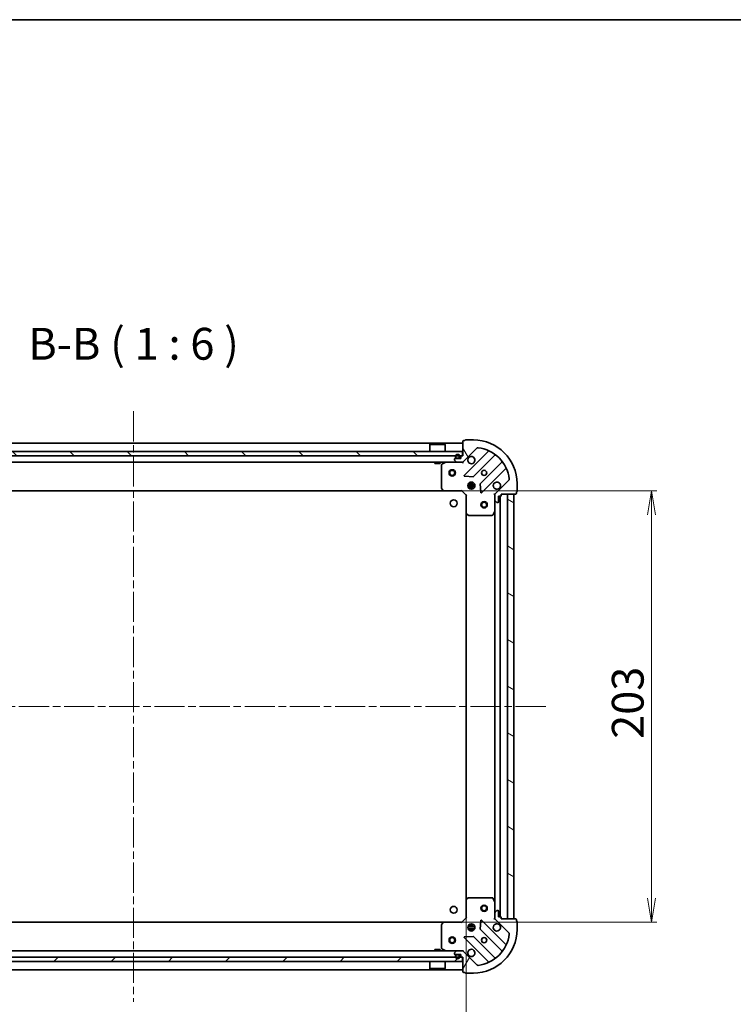
# Model space of a CAD drawing. Units: millimetres. Extents: x 36 to 9089, y 20 to 1706.
# Drawn here: x 1295 to 1631, y 1242 to 1706 of the extents above; entities that cross this region are included whole.
import ezdxf

# ---------------------------------------------------------------- set-up
doc = ezdxf.new("R2010")
doc.units = ezdxf.units.MM
doc.header["$LTSCALE"] = 2.5
doc.linetypes.add('CHAIN', pattern=[0.3543, 0.2362, -0.0295, 0.0591, -0.0295])
doc.layers.get('Defpoints').update_dxf_attribs({"lineweight": 25})
for name, color, linetype, lineweight in [('Border (ISO)', 7, 'Continuous', 35), ('Centerline (ISO)', 131, 'Continuous', 18), ('Dimension (ISO)', 7, 'Continuous', 18), ('Hatch (ISO)', 1, 'Continuous', 18), ('Symbol (ISO)', 7, 'Continuous', 18), ('Visible (ISO)', 7, 'Continuous', 35)]:
    doc.layers.add(name, color=color, linetype=linetype, lineweight=lineweight)
doc.styles.add('Note Text (TK)', font='txt')
doc.dimstyles.new('Default - Method 1b (TK)', dxfattribs={"dimscale": 2.5, "dimtxt": 2.5, "dimasz": 2.5, "dimexe": 1, "dimexo": 1.5, "dimgap": 1, "dimtad": 1, "dimdsep": 46, "dimtxsty": 'Note Text (TK)', "dimblk": 'OPEN', "dimcen": 0.09, "dimdle": 5, "dimclrd": 100, "dimclre": 100, "dimclrt": 7, "dimadec": 1, "dimazin": 1, "dimtfac": 1, "dimtmove": 0, "dimatfit": 3, "dimldrblk": 'OPEN', "dimfxl": 1, "dimtolj": 1, "dimlwd": -1, "dimlwe": -1, "dimarcsym": 0})
pattern_1 = [(135.0002, (936.75, -28), (-13.47033, -13.47043), [])]

# ---------------------------------------------------------------- blocks, each defined once
blk = doc.blocks.new('Borders tk図枠')
at = {"layer": 'Border (ISO)'}
blk.add_line((14.5, 289), (405.5, 289), dxfattribs=at)
blk = doc.blocks.new('_Open')
at = {"color": 0, "linetype": 'ByBlock', "lineweight": -2}
for p, q in [((-1, 0.167), (0, 0)), ((-1, -0.167), (0, 0)), ((0, 0), (-1, 0))]:
    blk.add_line(p, q, dxfattribs=at)
blk = doc.blocks.new('*D44')
at = {"layer": 'Defpoints', "color": 0}
for p in [(1192.39, 1291.57), (1505.39, 1291.57), (1192.39, 1186.69)]:
    blk.add_point(p, dxfattribs=at)
at = {"layer": 'Dimension (ISO)', "color": 100}
for p, q in [((1192.39, 1287.82), (1192.39, 1184.19)), ((1505.39, 1287.82), (1505.39, 1184.19)), ((1494.14, 1186.69), (1203.64, 1186.69))]:
    blk.add_line(p, q, dxfattribs=at)
at = {"layer": 'Dimension (ISO)', "color": 100, "xscale": 11.25, "yscale": 11.25, "zscale": 11.25, "rotation": 180}
blk.add_blockref('_Open', (1192.39, 1186.69), dxfattribs=at)
at = {"layer": 'Dimension (ISO)', "color": 100, "xscale": 11.25, "yscale": 11.25, "zscale": 11.25}
blk.add_blockref('_Open', (1505.39, 1186.69), dxfattribs=at)
at = {"layer": 'Dimension (ISO)', "color": 7, "insert": (1333.7, 1197.91), "char_height": 6.25, "attachment_point": 4, "style": 'Note Text (TK)'}
blk.add_mtext('\\A1;\\fMS PGothic|b0|i0;{\\H14.9400;313}', dxfattribs=at)
blk = doc.blocks.new('*D45')
at = {"layer": 'Defpoints', "color": 0}
for p in [(1494.96, 1484.13), (1592.71, 1484.13), (1494.96, 1281.13)]:
    blk.add_point(p, dxfattribs=at)
at = {"layer": 'Dimension (ISO)', "color": 100}
for p, q in [((1498.71, 1484.13), (1595.21, 1484.13)), ((1592.71, 1292.38), (1592.71, 1472.88)), ((1498.71, 1281.13), (1595.21, 1281.13))]:
    blk.add_line(p, q, dxfattribs=at)
at = {"layer": 'Dimension (ISO)', "color": 100, "xscale": 11.25, "yscale": 11.25, "zscale": 11.25}
for p, rotation in [((1592.71, 1484.13), 90), ((1592.71, 1281.13), 270)]:
    blk.add_blockref('_Open', p, dxfattribs=dict(at, rotation=rotation))
at = {"layer": 'Dimension (ISO)', "color": 7, "insert": (1581.49, 1367.44), "char_height": 6.25, "attachment_point": 4, "rotation": 90, "style": 'Note Text (TK)'}
blk.add_mtext('\\A1;\\fMS PGothic|b0|i0;{\\H14.9400;203}', dxfattribs=at)

msp = doc.modelspace()

# ---------------------------------------------------------------- hatches: boundary and pattern name
at = {"layer": 'Hatch (ISO)'}
h = msp.add_hatch(dxfattribs=at)
h.set_pattern_fill('ANSI31', color=256, scale=152.4, angle=75.000175, style=0)
h.set_pattern_definition([(120.0002, (936.75, -28), (-16.49775, -9.52505), [])])
edge = h.paths.add_edge_path()
edge.add_ellipse((1519.8926, 1482.2204), major_axis=(-0.7071, -0.7071), ratio=1, start_angle=270, end_angle=315)
edge.add_line((1518.8926, 1482.2204), (1518.8926, 1479.8417))
edge.add_ellipse((1519.3926, 1479.8417), major_axis=(0, -0.5), ratio=1, start_angle=270, end_angle=315)
edge.add_line((1519.039, 1479.4882), (1519.7461, 1478.7811))
edge.add_ellipse((1520.0997, 1479.1346), major_axis=(0.3536, -0.3536), ratio=1, start_angle=270, end_angle=315)
edge.add_line((1520.0997, 1478.6346), (1520.2926, 1478.6346))
edge.add_ellipse((1520.2926, 1478.9346), major_axis=(0.3, 0), ratio=1, start_angle=270, end_angle=360)
edge.add_line((1520.5926, 1478.9346), (1520.5926, 1481.6346))
edge.add_line((1520.5926, 1481.6346), (1521.5926, 1481.6346))
edge.add_ellipse((1521.5926, 1481.9346), major_axis=(0.3, 0), ratio=1, start_angle=270, end_angle=360)
edge.add_line((1521.8926, 1481.9346), (1521.8926, 1482.6346))
edge.add_line((1521.8926, 1482.6346), (1528.7926, 1482.6346))
edge.add_ellipse((1528.7926, 1482.9346), major_axis=(0.3, 0), ratio=1, start_angle=270, end_angle=360)
edge.add_line((1529.0926, 1482.9346), (1529.0926, 1483.6346))
edge.add_ellipse((1529.0926, 1483.9346), major_axis=(0.3, 0), ratio=1, start_angle=270, end_angle=360)
edge.add_line((1529.3926, 1483.9346), (1529.3926, 1487.6346))
edge.add_ellipse((1508.8926, 1487.6346), major_axis=(0, 20.5), ratio=1, start_angle=270, end_angle=360)
edge.add_line((1508.8926, 1508.1346), (1505.1926, 1508.1346))
edge.add_ellipse((1505.1926, 1507.8346), major_axis=(-0.3, 0), ratio=1, start_angle=270, end_angle=360)
edge.add_line((1504.8926, 1507.8346), (1504.1926, 1507.8346))
edge.add_ellipse((1504.1926, 1507.5346), major_axis=(-0.3, 0), ratio=1, start_angle=270, end_angle=360)
edge.add_line((1503.8926, 1507.5346), (1503.8926, 1500.6346))
edge.add_line((1503.8926, 1500.6346), (1503.1926, 1500.6346))
edge.add_ellipse((1503.1926, 1500.3346), major_axis=(-0.3, 0), ratio=1, start_angle=270, end_angle=360)
edge.add_line((1502.8926, 1500.3346), (1502.8926, 1499.3346))
edge.add_line((1502.8926, 1499.3346), (1500.1926, 1499.3346))
edge.add_ellipse((1500.1926, 1499.0346), major_axis=(-0.3, 0), ratio=1, start_angle=270, end_angle=360)
edge.add_line((1499.8926, 1499.0346), (1499.8926, 1498.8417))
edge.add_ellipse((1500.3926, 1498.8417), major_axis=(0, -0.5), ratio=1, start_angle=270, end_angle=315)
edge.add_line((1500.039, 1498.4882), (1500.7461, 1497.7811))
edge.add_ellipse((1501.0997, 1498.1346), major_axis=(0.3536, -0.3536), ratio=1, start_angle=270, end_angle=315)
edge.add_line((1501.0997, 1497.6346), (1503.4784, 1497.6346))
edge.add_ellipse((1503.4784, 1498.6346), major_axis=(1, 0), ratio=1, start_angle=270, end_angle=315)
edge.add_line((1504.1855, 1497.9275), (1510.615, 1504.3571))
edge.add_ellipse((1510.9686, 1504.0035), major_axis=(0.3536, 0.3536), ratio=1, start_angle=37.772035, end_angle=90, ccw=False)
edge.add_ellipse((1508.8926, 1487.6346), major_axis=(16.8649, -2.1389), ratio=1, start_angle=14.455931, end_angle=90, ccw=False)
edge.add_ellipse((1525.2615, 1489.7106), major_axis=(0.0629, -0.496), ratio=1, start_angle=37.772035, end_angle=90, ccw=False)
edge.add_line((1525.615, 1489.3571), (1519.1855, 1482.9275))
h = msp.add_hatch(dxfattribs=at)
h.set_pattern_fill('ANSI31', color=256, scale=152.4, angle=90.00021, style=0)
h.set_pattern_definition(pattern_1)
h.paths.add_polyline_path([(1194.1426, 1502.6346), (1194.1426, 1500.6346), (1503.6426, 1500.6346), (1503.6426, 1502.6346)])
h = msp.add_hatch(dxfattribs=at)
h.set_pattern_fill('ANSI31', color=256, scale=152.4, angle=105.000246, style=0)
h.set_pattern_definition([(150.0002, (936.75, -28), (-9.52493, -16.49782), [])])
h.paths.add_polyline_path([(1527.8926, 1482.6346), (1524.8926, 1482.6346), (1524.8926, 1282.6346), (1527.8926, 1282.6346)])
h = msp.add_hatch(dxfattribs=at)
h.set_pattern_fill('ANSI31', color=256, scale=152.4, angle=14.999978, style=0)
h.set_pattern_definition([(60, (936.75, -28), (-16.49778, 9.525), [])])
edge = h.paths.add_edge_path()
edge.add_ellipse((1503.4784, 1266.6346), major_axis=(-0.7071, 0.7071), ratio=1, start_angle=270, end_angle=315)
edge.add_line((1503.4784, 1267.6346), (1501.0997, 1267.6346))
edge.add_ellipse((1501.0997, 1267.1346), major_axis=(-0.5, 0), ratio=1, start_angle=270, end_angle=315)
edge.add_line((1500.7461, 1267.4882), (1500.039, 1266.7811))
edge.add_ellipse((1500.3926, 1266.4275), major_axis=(-0.3536, -0.3536), ratio=1, start_angle=270, end_angle=315)
edge.add_line((1499.8926, 1266.4275), (1499.8926, 1266.2346))
edge.add_ellipse((1500.1926, 1266.2346), major_axis=(0, -0.3), ratio=1, start_angle=270, end_angle=360)
edge.add_line((1500.1926, 1265.9346), (1502.8926, 1265.9346))
edge.add_line((1502.8926, 1265.9346), (1502.8926, 1264.9346))
edge.add_ellipse((1503.1926, 1264.9346), major_axis=(0, -0.3), ratio=1, start_angle=270, end_angle=360)
edge.add_line((1503.1926, 1264.6346), (1503.8926, 1264.6346))
edge.add_line((1503.8926, 1264.6346), (1503.8926, 1257.7346))
edge.add_ellipse((1504.1926, 1257.7346), major_axis=(0, -0.3), ratio=1, start_angle=270, end_angle=360)
edge.add_line((1504.1926, 1257.4346), (1504.8926, 1257.4346))
edge.add_ellipse((1505.1926, 1257.4346), major_axis=(0, -0.3), ratio=1, start_angle=270, end_angle=360)
edge.add_line((1505.1926, 1257.1346), (1508.8926, 1257.1346))
edge.add_ellipse((1508.8926, 1277.6346), major_axis=(20.5, 0), ratio=1, start_angle=270, end_angle=360)
edge.add_line((1529.3926, 1277.6346), (1529.3926, 1281.3346))
edge.add_ellipse((1529.0926, 1281.3346), major_axis=(0, 0.3), ratio=1, start_angle=270, end_angle=360)
edge.add_line((1529.0926, 1281.6346), (1529.0926, 1282.3346))
edge.add_ellipse((1528.7926, 1282.3346), major_axis=(0, 0.3), ratio=1, start_angle=270, end_angle=360)
edge.add_line((1528.7926, 1282.6346), (1521.8926, 1282.6346))
edge.add_line((1521.8926, 1282.6346), (1521.8926, 1283.3346))
edge.add_ellipse((1521.5926, 1283.3346), major_axis=(0, 0.3), ratio=1, start_angle=270, end_angle=360)
edge.add_line((1521.5926, 1283.6346), (1520.5926, 1283.6346))
edge.add_line((1520.5926, 1283.6346), (1520.5926, 1286.3346))
edge.add_ellipse((1520.2926, 1286.3346), major_axis=(0, 0.3), ratio=1, start_angle=270, end_angle=360)
edge.add_line((1520.2926, 1286.6346), (1520.0997, 1286.6346))
edge.add_ellipse((1520.0997, 1286.1346), major_axis=(-0.5, 0), ratio=1, start_angle=270, end_angle=315)
edge.add_line((1519.7461, 1286.4882), (1519.039, 1285.7811))
edge.add_ellipse((1519.3926, 1285.4275), major_axis=(-0.3536, -0.3536), ratio=1, start_angle=270, end_angle=315)
edge.add_line((1518.8926, 1285.4275), (1518.8926, 1283.0489))
edge.add_ellipse((1519.8926, 1283.0489), major_axis=(0, -1), ratio=1, start_angle=270, end_angle=315)
edge.add_line((1519.1855, 1282.3417), (1525.615, 1275.9122))
edge.add_ellipse((1525.2615, 1275.5586), major_axis=(0.3536, -0.3536), ratio=1, start_angle=37.772035, end_angle=90, ccw=False)
edge.add_ellipse((1508.8926, 1277.6346), major_axis=(-2.1389, -16.8649), ratio=1, start_angle=14.455931, end_angle=90, ccw=False)
edge.add_ellipse((1510.9686, 1261.2658), major_axis=(-0.496, -0.0629), ratio=1, start_angle=37.772035, end_angle=90, ccw=False)
edge.add_line((1510.615, 1260.9122), (1504.1855, 1267.3417))
h = msp.add_hatch(dxfattribs=at)
h.set_pattern_fill('ANSI31', color=256, scale=152.4, angle=90.00021, style=0)
h.set_pattern_definition(pattern_1)
edge = h.paths.add_edge_path()
edge.add_line((1501.8926, 1265.7146), (1500.8926, 1265.7146))
edge.add_ellipse((1500.8926, 1265.4146), major_axis=(-0.3, 0), ratio=1, start_angle=270, end_angle=360)
edge.add_line((1500.5926, 1265.4146), (1500.5926, 1264.9146))
edge.add_ellipse((1501.3926, 1264.9146), major_axis=(0, -0.8), ratio=1, start_angle=270, end_angle=450)
edge.add_line((1502.1926, 1264.9146), (1502.1926, 1265.4146))
edge.add_ellipse((1501.8926, 1265.4146), major_axis=(0, 0.3), ratio=1, start_angle=270, end_angle=360)
h = msp.add_hatch(dxfattribs=at)
h.set_pattern_fill('ANSI31', color=256, scale=152.4, style=0)
h.set_pattern_definition([(45, (936.75, -28), (-13.47038, 13.47038), [])])
h.paths.add_polyline_path([(1503.6426, 1262.6346), (1503.6426, 1264.6346), (1194.1426, 1264.6346), (1194.1426, 1262.6346)])

# ---------------------------------------------------------------- linework, layer by layer
at = {"layer": 'Centerline (ISO)', "linetype": 'CHAIN', "ltscale": 23.990969}
for p, q in [((1348.8926, 1521.6346), (1348.8926, 1243.6346)), ((1542.8926, 1382.6346), (1154.8926, 1382.6346))]:
    msp.add_line(p, q, dxfattribs=at)
at = {"layer": 'Visible (ISO)'}
for p, q in [((1503.8926, 1506.6346), (1193.8926, 1506.6346)), ((1503.8926, 1507.5346), (1503.8926, 1500.6346)), ((1504.8926, 1507.8346), (1504.1926, 1507.8346)), ((1508.8926, 1508.1346), (1505.1926, 1508.1346)), ((1503.6426, 1502.6346), (1194.1426, 1502.6346)), ((1488.3926, 1506.1346), (1488.2926, 1506.0346)), ((1495.4926, 1506.0346), (1488.2926, 1506.0346)), ((1488.2926, 1502.6346), (1488.2926, 1506.0346)), ((1488.3926, 1506.1346), (1495.3926, 1506.1346)), ((1495.3926, 1506.1346), (1495.4926, 1506.0346)), ((1495.4926, 1502.6346), (1495.4926, 1506.0346)), ((1503.6426, 1500.6346), (1503.6426, 1502.6346)), ((1504.1855, 1497.9275), (1510.615, 1504.3571)), ((1515.7858, 1502.7278), (1504.5818, 1491.5238)), ((1194.1426, 1500.6346), (1503.6426, 1500.6346)), ((1196.6855, 1497.6346), (1501.0997, 1497.6346)), ((1490.6426, 1497.6346), (1490.6426, 1497.0346)), ((1493.1426, 1497.6346), (1493.1426, 1497.0346)), ((1495.8292, 1497.603), (1494.0584, 1496.7176)), ((1499.8926, 1499.0346), (1499.8926, 1498.8417)), ((1500.039, 1498.4882), (1500.7461, 1497.7811)), ((1502.8926, 1499.3346), (1500.1926, 1499.3346)), ((1500.3926, 1500.3546), (1500.3926, 1499.8546)), ((1500.5926, 1499.8546), (1500.5926, 1500.3546)), ((1500.5926, 1500.3546), (1500.5926, 1499.8546)), ((1501.8926, 1499.5546), (1500.8926, 1499.5546)), ((1500.8926, 1499.5546), (1501.8926, 1499.5546)), ((1500.8926, 1499.3546), (1501.8926, 1499.3546)), ((1500.9426, 1499.3546), (1500.9426, 1499.3346)), ((1501.8426, 1499.3546), (1500.9426, 1499.3546)), ((1500.9426, 1499.3346), (1501.8426, 1499.3346)), ((1501.0997, 1497.6346), (1503.4784, 1497.6346)), ((1501.8426, 1499.3346), (1501.8426, 1499.3546)), ((1502.1926, 1500.3546), (1502.1926, 1499.8546)), ((1502.1926, 1499.8546), (1502.1926, 1500.3546)), ((1502.3926, 1499.8546), (1502.3926, 1500.3546)), ((1502.8926, 1500.3346), (1502.8926, 1499.3346)), ((1503.8926, 1500.6346), (1503.1926, 1500.6346)), ((1503.4784, 1497.6346), (1503.8926, 1497.6346)), ((1503.8926, 1497.7245), (1503.8926, 1497.6346)), ((1503.8926, 1497.2844), (1503.8926, 1497.6346)), ((1508.9357, 1490.928), (1518.9913, 1500.9836)), ((1522.2415, 1497.7334), (1512.1859, 1487.6777)), ((1490.6426, 1497.0346), (1493.1426, 1497.0346)), ((1493.8926, 1496.4492), (1493.8926, 1485.2529)), ((1512.7818, 1483.3238), (1523.9858, 1494.5278)), ((1504.7808, 1491.012), (1508.7104, 1490.8404)), ((1507.4426, 1488.274), (1507.4426, 1487.5188)), ((1508.3426, 1488.274), (1508.3426, 1487.5188)), ((1525.615, 1489.3571), (1519.1855, 1482.9275)), ((1202.8292, 1484.1346), (1494.956, 1484.1346)), ((1493.9732, 1485.0482), (1494.7366, 1484.23)), ((1494.956, 1484.1346), (1503.3926, 1484.1346)), ((1503.3926, 1484.1346), (1503.5168, 1484.4346)), ((1503.3926, 1484.1346), (1505.3926, 1482.1346)), ((1506.2532, 1487.0846), (1509.5319, 1487.0846)), ((1506.2532, 1486.1846), (1509.5319, 1486.1846)), ((1506.9343, 1487.6346), (1506.5178, 1487.6346)), ((1506.9343, 1485.6346), (1506.5178, 1485.6346)), ((1506.8926, 1487.6346), (1506.8926, 1488.0094)), ((1506.8926, 1485.2599), (1506.8926, 1485.6346)), ((1507.4426, 1485.7504), (1507.4426, 1484.9953)), ((1508.3426, 1485.7504), (1508.3426, 1484.9953)), ((1509.2673, 1487.6346), (1508.8508, 1487.6346)), ((1509.2673, 1485.6346), (1508.8508, 1485.6346)), ((1508.8926, 1487.6346), (1508.8926, 1488.0094)), ((1508.8926, 1485.2599), (1508.8926, 1485.6346)), ((1512.0983, 1487.4525), (1512.2699, 1483.5229)), ((1529.0926, 1482.9346), (1529.0926, 1483.6346)), ((1529.3926, 1483.9346), (1529.3926, 1487.6346)), ((1505.6926, 1482.2589), (1505.3926, 1482.1346)), ((1505.3926, 1482.1346), (1505.3926, 1473.698)), ((1518.8926, 1482.6346), (1518.5423, 1482.6346)), ((1518.8926, 1482.6346), (1518.9824, 1482.6346)), ((1518.8926, 1482.2205), (1518.8926, 1482.6346)), ((1518.8926, 1482.2204), (1518.8926, 1479.8417)), ((1518.8926, 1474.7055), (1518.8926, 1479.8417)), ((1519.039, 1479.4882), (1519.7461, 1478.7811)), ((1520.5926, 1478.9346), (1520.5926, 1481.6346)), ((1520.5926, 1481.6346), (1521.5926, 1481.6346)), ((1521.3926, 1283.6346), (1521.3926, 1481.6346)), ((1521.8926, 1481.9346), (1521.8926, 1482.6346)), ((1521.8926, 1482.6346), (1528.7926, 1482.6346)), ((1527.8926, 1482.6346), (1524.8926, 1482.6346)), ((1524.8926, 1482.6346), (1524.8926, 1282.6346)), ((1527.8926, 1282.6346), (1527.8926, 1482.6346)), ((1517.9755, 1472.8005), (1518.8609, 1474.5713)), ((1518.8926, 1474.7055), (1518.8926, 1290.5638)), ((1520.0997, 1478.6346), (1520.2926, 1478.6346)), ((1505.3926, 1473.698), (1505.3926, 1291.5712)), ((1505.4879, 1473.4787), (1506.3061, 1472.7153)), ((1506.5108, 1472.6346), (1517.7072, 1472.6346)), ((1505.3926, 1291.5712), (1505.3926, 1283.1346)), ((1506.3061, 1292.554), (1505.4879, 1291.7906)), ((1517.7072, 1292.6346), (1506.5108, 1292.6346)), ((1518.8609, 1290.698), (1517.9755, 1292.4688)), ((1518.8926, 1285.4275), (1518.8926, 1290.5638)), ((1518.8926, 1285.4275), (1518.8926, 1283.0489)), ((1519.7461, 1286.4882), (1519.039, 1285.7811)), ((1520.2926, 1286.6346), (1520.0997, 1286.6346)), ((1520.5926, 1283.6346), (1520.5926, 1286.3346)), ((1494.956, 1281.1346), (1202.8292, 1281.1346)), ((1493.8926, 1280.0164), (1493.8926, 1268.82)), ((1494.7366, 1281.0393), (1493.9732, 1280.2211)), ((1503.3926, 1281.1346), (1494.956, 1281.1346)), ((1505.3926, 1283.1346), (1503.3926, 1281.1346)), ((1503.5168, 1280.8346), (1503.3926, 1281.1346)), ((1505.3926, 1283.1346), (1505.6926, 1283.0104)), ((1506.5178, 1279.6346), (1506.9343, 1279.6346)), ((1506.8926, 1279.6346), (1506.8926, 1280.0094)), ((1507.4426, 1280.274), (1507.4426, 1279.5188)), ((1508.3426, 1280.274), (1508.3426, 1279.5188)), ((1508.8508, 1279.6346), (1509.2673, 1279.6346)), ((1508.8926, 1279.6346), (1508.8926, 1280.0094)), ((1512.2699, 1281.7464), (1512.0983, 1277.8168)), ((1523.9858, 1270.7414), (1512.7818, 1281.9455)), ((1518.5423, 1282.6346), (1518.8926, 1282.6346)), ((1518.8926, 1282.6346), (1518.8926, 1283.0487)), ((1518.9824, 1282.6346), (1518.8926, 1282.6346)), ((1519.1855, 1282.3417), (1525.615, 1275.9122)), ((1521.5926, 1283.6346), (1520.5926, 1283.6346)), ((1521.8926, 1282.6346), (1521.8926, 1283.3346)), ((1528.7926, 1282.6346), (1521.8926, 1282.6346)), ((1524.8926, 1282.6346), (1527.8926, 1282.6346)), ((1529.0926, 1281.6346), (1529.0926, 1282.3346)), ((1529.3926, 1277.6346), (1529.3926, 1281.3346)), ((1509.5319, 1279.0846), (1506.2532, 1279.0846)), ((1509.5319, 1278.1846), (1506.2532, 1278.1846)), ((1506.5178, 1277.6346), (1506.9343, 1277.6346)), ((1506.8926, 1277.2599), (1506.8926, 1277.6346)), ((1507.4426, 1277.7504), (1507.4426, 1276.9953)), ((1508.3426, 1277.7504), (1508.3426, 1276.9953)), ((1508.8508, 1277.6346), (1509.2673, 1277.6346)), ((1508.8926, 1277.2599), (1508.8926, 1277.6346)), ((1512.1859, 1277.5915), (1522.2415, 1267.5359)), ((1504.5818, 1273.7455), (1515.7858, 1262.5414)), ((1508.7104, 1274.4289), (1504.7808, 1274.2573)), ((1518.9913, 1264.2857), (1508.9357, 1274.3413)), ((1501.0997, 1267.6346), (1196.6855, 1267.6346)), ((1493.1426, 1268.2346), (1490.6426, 1268.2346)), ((1490.6426, 1267.6346), (1490.6426, 1268.2346)), ((1493.1426, 1267.6346), (1493.1426, 1268.2346)), ((1494.0584, 1268.5517), (1495.8292, 1267.6663)), ((1499.8926, 1266.4275), (1499.8926, 1266.2346)), ((1500.7461, 1267.4882), (1500.039, 1266.7811)), ((1500.1926, 1265.9346), (1502.8926, 1265.9346)), ((1501.8926, 1265.9146), (1500.8926, 1265.9146)), ((1500.8926, 1265.7146), (1501.8926, 1265.7146)), ((1501.8926, 1265.7146), (1500.8926, 1265.7146)), ((1500.9426, 1265.9346), (1500.9426, 1265.9146)), ((1501.8426, 1265.9346), (1500.9426, 1265.9346)), ((1500.9426, 1265.9146), (1501.8426, 1265.9146)), ((1503.4784, 1267.6346), (1501.0997, 1267.6346)), ((1501.8426, 1265.9146), (1501.8426, 1265.9346)), ((1502.8926, 1265.9346), (1502.8926, 1264.9346)), ((1503.8926, 1267.6346), (1503.4784, 1267.6346)), ((1503.8926, 1267.6346), (1503.8926, 1267.9849)), ((1503.8926, 1267.6346), (1503.8926, 1267.5448)), ((1510.615, 1260.9122), (1504.1855, 1267.3417)), ((1503.6426, 1264.6346), (1194.1426, 1264.6346)), ((1194.1426, 1262.6346), (1503.6426, 1262.6346)), ((1488.2926, 1262.6346), (1488.2926, 1259.2346)), ((1495.4926, 1262.6346), (1495.4926, 1259.2346)), ((1500.3926, 1265.4146), (1500.3926, 1264.9146)), ((1500.5926, 1264.9146), (1500.5926, 1265.4146)), ((1500.5926, 1265.4146), (1500.5926, 1264.9146)), ((1502.1926, 1265.4146), (1502.1926, 1264.9146)), ((1502.1926, 1264.9146), (1502.1926, 1265.4146)), ((1502.3926, 1264.9146), (1502.3926, 1265.4146)), ((1503.1926, 1264.6346), (1503.8926, 1264.6346)), ((1503.6426, 1262.6346), (1503.6426, 1264.6346)), ((1503.8926, 1264.6346), (1503.8926, 1257.7346)), ((1193.8926, 1258.6346), (1503.8926, 1258.6346)), ((1488.2926, 1259.2346), (1495.4926, 1259.2346)), ((1488.3926, 1259.1346), (1488.2926, 1259.2346)), ((1495.3926, 1259.1346), (1488.3926, 1259.1346)), ((1495.3926, 1259.1346), (1495.4926, 1259.2346)), ((1504.1926, 1257.4346), (1504.8926, 1257.4346)), ((1505.1926, 1257.1346), (1508.8926, 1257.1346))]:
    msp.add_line(p, q, dxfattribs=at)
for centre, radius in [((1498.8926, 1492.6346), 1.5), ((1498.8926, 1492.6346), 1.1933), ((1513.8926, 1492.6346), 1.2295), ((1507.8926, 1486.6346), 1.7), ((1499.5926, 1478.3346), 1.621), ((1513.8926, 1477.6346), 1.5), ((1513.8926, 1477.6346), 1.1933), ((1513.8926, 1287.6346), 1.5), ((1513.8926, 1287.6346), 1.1933), ((1499.5926, 1286.9346), 1.621), ((1507.8926, 1278.6346), 1.7), ((1498.8926, 1272.6346), 1.5), ((1498.8926, 1272.6346), 1.1933), ((1513.8926, 1272.6346), 1.2295)]:
    msp.add_circle(centre, radius, dxfattribs=at)
for centre, radius, start, end in [((1504.1926, 1507.5346), 0.3, 90, 180), ((1505.1926, 1507.8346), 0.3, 90, 180), ((1508.8926, 1487.6346), 20.5, 0, 90), ((1510.9686, 1504.0035), 0.5, 82.772035, 135), ((1508.8926, 1487.6346), 17, 7.227965, 82.772035), ((1515.5736, 1502.94), 0.3, 315, 66.417812), ((1495.9634, 1497.3346), 0.3, 90, 116.565051), ((1500.1926, 1499.0346), 0.3, 90, 180), ((1500.3926, 1498.8417), 0.5, 180, 225), ((1501.3926, 1500.3546), 1, 0, 180), ((1500.8926, 1499.8546), 0.5, 180, 270), ((1501.3926, 1500.3546), 0.8, 0, 180), ((1501.3926, 1500.3546), 0.8, 0, 180), ((1500.8926, 1499.8546), 0.3, 180, 270), ((1500.8926, 1499.8546), 0.3, 180, 270), ((1501.0997, 1498.1346), 0.5, 225, 270), ((1501.8926, 1499.8546), 0.3, 270, 0), ((1501.8926, 1499.8546), 0.5, 270, 0), ((1501.8926, 1499.8546), 0.3, 270, 0), ((1503.1926, 1500.3346), 0.3, 90, 180), ((1503.4784, 1498.6346), 1, 270, 315), ((1507.8926, 1498.6346), 1.7, 152.499829, 117.500171), ((1519.2034, 1500.7715), 0.3, 51.87232, 135), ((1522.0294, 1497.9455), 0.3, 315, 38.12768), ((1494.1926, 1496.4492), 0.3, 116.565051, 180), ((1524.1979, 1494.3157), 0.3, 23.582188, 135), ((1504.7939, 1491.3117), 0.3, 135, 267.5), ((1508.7235, 1491.1401), 0.3, 267.5, 315), ((1519.8926, 1486.6346), 1.7, 332.499829, 297.500171), ((1525.2615, 1489.7106), 0.5, 315, 7.227965), ((1494.1926, 1485.2529), 0.3, 180, 223.014857), ((1494.956, 1484.4346), 0.3, 223.014857, 270), ((1512.398, 1487.4656), 0.3, 135, 182.5), ((1512.5696, 1483.5359), 0.3, 182.5, 315), ((1529.0926, 1483.9346), 0.3, 270, 0), ((1519.8926, 1482.2204), 1, 135, 180), ((1519.3926, 1479.8417), 0.5, 180, 225), ((1520.2926, 1478.9346), 0.3, 270, 0), ((1521.5926, 1481.9346), 0.3, 270, 0), ((1528.7926, 1482.9346), 0.3, 270, 0), ((1518.5926, 1474.7055), 0.3, 333.434949, 0), ((1520.0997, 1479.1346), 0.5, 225, 270), ((1505.6926, 1473.698), 0.3, 180, 226.985143), ((1506.5108, 1472.9346), 0.3, 226.985143, 270), ((1517.7072, 1472.9346), 0.3, 270, 333.434949), ((1505.6926, 1291.5712), 0.3, 133.014857, 180), ((1506.5108, 1292.3346), 0.3, 90, 133.014857), ((1517.7072, 1292.3346), 0.3, 26.565051, 90), ((1518.5926, 1290.5638), 0.3, 0, 26.565051), ((1519.3926, 1285.4275), 0.5, 135, 180), ((1520.0997, 1286.1346), 0.5, 90, 135), ((1520.2926, 1286.3346), 0.3, 0, 90), ((1494.1926, 1280.0164), 0.3, 136.985143, 180), ((1494.956, 1280.8346), 0.3, 90, 136.985143), ((1512.5696, 1281.7333), 0.3, 45, 177.5), ((1519.8926, 1278.6346), 1.7, 62.499829, 27.500171), ((1519.8926, 1283.0489), 1, 180, 225), ((1521.5926, 1283.3346), 0.3, 0, 90), ((1528.7926, 1282.3346), 0.3, 0, 90), ((1529.0926, 1281.3346), 0.3, 0, 90), ((1508.8926, 1277.6346), 20.5, 270, 0), ((1508.8926, 1277.6346), 17, 277.227965, 352.772035), ((1512.398, 1277.8037), 0.3, 177.5, 225), ((1525.2615, 1275.5586), 0.5, 352.772035, 45), ((1504.7939, 1273.9576), 0.3, 92.5, 225), ((1508.7235, 1274.1292), 0.3, 45, 92.5), ((1524.1979, 1270.9536), 0.3, 225, 336.417812), ((1494.1926, 1268.82), 0.3, 180, 243.434949), ((1495.9634, 1267.9346), 0.3, 243.434949, 270), ((1500.3926, 1266.4275), 0.5, 135, 180), ((1500.1926, 1266.2346), 0.3, 180, 270), ((1500.8926, 1265.4146), 0.5, 90, 180), ((1500.8926, 1265.4146), 0.3, 90, 180), ((1500.8926, 1265.4146), 0.3, 90, 180), ((1501.0997, 1267.1346), 0.5, 90, 135), ((1501.8926, 1265.4146), 0.5, 0, 90), ((1501.8926, 1265.4146), 0.3, 0, 90), ((1501.8926, 1265.4146), 0.3, 0, 90), ((1503.4784, 1266.6346), 1, 45, 90), ((1507.8926, 1266.6346), 1.7, 242.499829, 207.500171), ((1522.0294, 1267.3238), 0.3, 321.87232, 45), ((1501.3926, 1264.9146), 1, 180, 0), ((1501.3926, 1264.9146), 0.8, 180, 0), ((1501.3926, 1264.9146), 0.8, 180, 0), ((1503.1926, 1264.9346), 0.3, 180, 270), ((1510.9686, 1261.2658), 0.5, 225, 277.227965), ((1515.5736, 1262.3293), 0.3, 293.582188, 45), ((1519.2034, 1264.4978), 0.3, 225, 308.12768), ((1504.1926, 1257.7346), 0.3, 180, 270), ((1505.1926, 1257.4346), 0.3, 180, 270)]:
    msp.add_arc(centre, radius, start, end, dxfattribs=at)
for points in [[(1506.3847, 1499.4196), (1506.4652, 1499.5744), (1506.5716, 1499.7179), (1506.8093, 1499.9556), (1506.9529, 1500.062), (1507.1076, 1500.1426)], [(1521.4005, 1485.8497), (1521.3199, 1485.6949), (1521.2135, 1485.5514), (1520.9758, 1485.3137), (1520.8323, 1485.2073), (1520.6776, 1485.1267)], [(1520.6776, 1280.1426), (1520.8323, 1280.062), (1520.9758, 1279.9556), (1521.2135, 1279.7179), (1521.3199, 1279.5744), (1521.4005, 1279.4196)], [(1507.1076, 1265.1267), (1506.9529, 1265.2073), (1506.8093, 1265.3137), (1506.5716, 1265.5514), (1506.4652, 1265.6949), (1506.3847, 1265.8497)]]:
    msp.add_open_spline(points, degree=3, knots=[0.278912594, 0.278912594, 0.278912594, 0.278912594, 0.329334696, 0.329334696, 0.379756799, 0.379756799, 0.379756799, 0.379756799], dxfattribs=at)

# ---------------------------------------------------------------- block references
at = {"xscale": 6, "yscale": 6, "zscale": 6}
msp.add_blockref('Borders tk図枠', (936.75, -28), dxfattribs=at)

# ---------------------------------------------------------------- texts
at = {"layer": 'Symbol (ISO)', "color": 7, "insert": (1299.324, 1541.2342), "char_height": 15, "attachment_point": 7, "style": 'Note Text (TK)'}
msp.add_mtext('B-B ( 1 : 6 )', dxfattribs=at)

# ---------------------------------------------------------------- dimensions: what is measured, and where the dimension line sits
at = {"layer": 'Dimension (ISO)', "color": 100}
for base, p1, p2, angle, picture, middle in [((1592.7076, 1484.1346), (1494.956, 1281.1346), (1494.956, 1484.1346), 90, '*D45', (1592.7076, 1382.6346)), ((1192.3926, 1186.6941), (1505.3926, 1291.5712), (1192.3926, 1291.5712), 180, '*D44', (1348.8926, 1186.6941))]:
    dim = msp.add_linear_dim(base=base, p1=p1, p2=p2, angle=angle, text='\\fMS PGothic|b0|i0;{\\H14.9400;<>}', dimstyle='Default - Method 1b (TK)', override={"dimasz": 4.5, "dimgap": 1.5, "dimdec": 0, "dimtol": 0, "dimlim": 0, "dimtp": 0, "dimtm": 0, "dimtdec": 0, "dimtofl": 0, "dimatfit": 1}, dxfattribs=at)
    dim.commit()
    dim.dimension.update_dxf_attribs({"geometry": picture, "text_midpoint": middle, "dimtype": 160})

doc.saveas('drawing.dxf')
